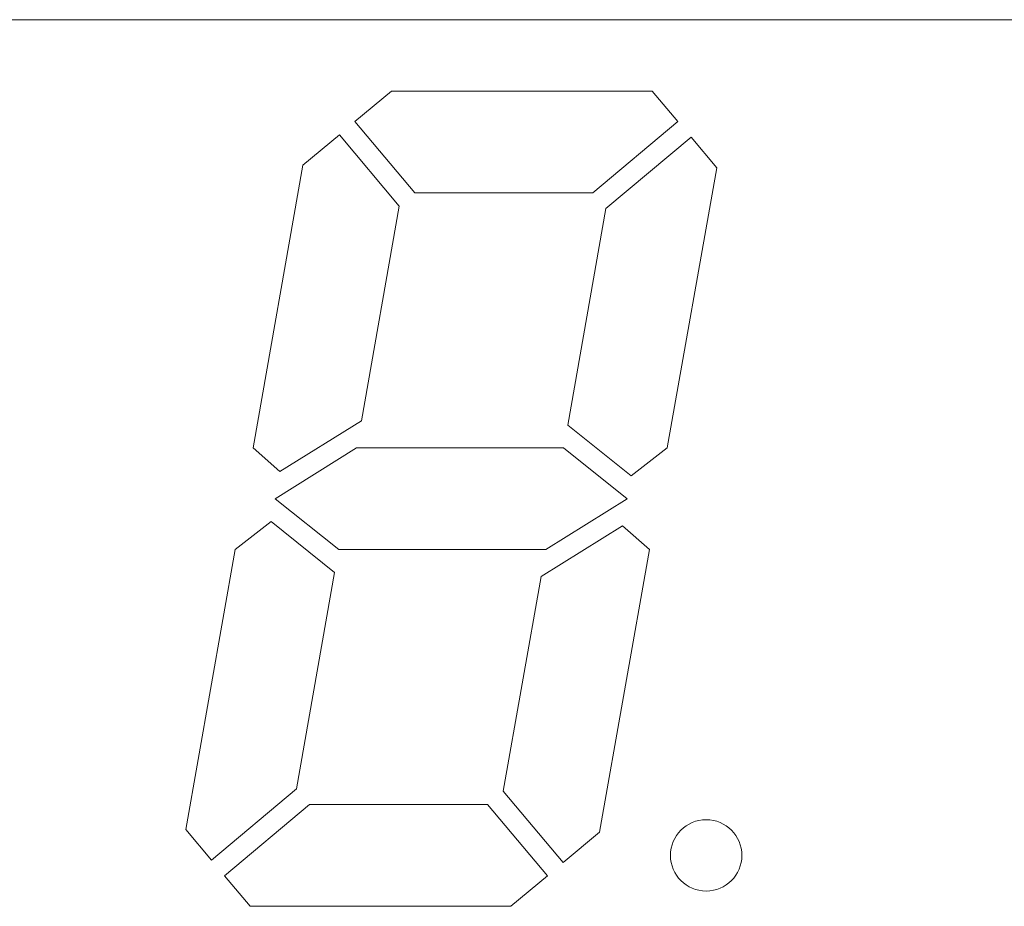
# Model space of a CAD drawing. Units: millimetres. Extents: x 0 to 594, y -17 to 420.
# Drawn here: x 114 to 124, y 255 to 264 of the extents above; entities that cross this region are included whole.
import ezdxf

# ---------------------------------------------------------------- set-up
doc = ezdxf.new("R2010")
doc.units = ezdxf.units.MM
doc.header["$LTSCALE"] = 0.5
doc.layers.add('Continuous2', color=8, linetype='CONTINUOUS', lineweight=13)

msp = doc.modelspace()

# ---------------------------------------------------------------- linework, layer by layer
at = {"layer": 'Continuous2'}
for p, q in [((138.828, 264.007), (98.028, 264.007)), ((117.6422, 263.307), (117.2847, 263.007)), ((120.1993, 263.307), (117.6422, 263.307)), ((120.451, 263.007), (120.1993, 263.307)), ((117.2847, 263.007), (117.8721, 262.307)), ((119.6168, 262.307), (120.451, 263.007)), ((117.1315, 262.8784), (116.774, 262.5784)), ((117.7189, 262.1784), (117.1315, 262.8784)), ((120.5796, 262.8538), (119.7454, 262.1538)), ((120.8313, 262.5538), (120.5796, 262.8538)), ((116.774, 262.5784), (116.2853, 259.807)), ((120.347, 259.807), (120.8313, 262.5538)), ((117.8721, 262.307), (119.6168, 262.307)), ((117.3475, 260.0722), (117.7189, 262.1784)), ((119.7454, 262.1538), (119.3707, 260.0289)), ((116.5485, 259.5722), (117.3475, 260.0722)), ((119.3707, 260.0289), (119.9938, 259.5313)), ((116.2853, 259.807), (116.5485, 259.5722)), ((117.3007, 259.807), (116.5018, 259.307)), ((119.3281, 259.807), (117.3007, 259.807)), ((119.9542, 259.307), (119.3281, 259.807)), ((119.9938, 259.5313), (120.347, 259.807)), ((116.5018, 259.307), (117.1256, 258.807)), ((119.1552, 258.807), (119.9542, 259.307)), ((116.4622, 259.0824), (116.109, 258.807)), ((117.0849, 258.5832), (116.4622, 259.0824)), ((119.9074, 259.0418), (119.1085, 258.5418)), ((120.1707, 258.807), (119.9074, 259.0418)), ((116.109, 258.807), (115.6246, 256.0602)), ((117.1256, 258.807), (119.1552, 258.807)), ((119.682, 256.0356), (120.1707, 258.807)), ((116.7106, 256.4602), (117.0849, 258.5832)), ((119.1085, 258.5418), (118.7371, 256.4356)), ((115.8764, 255.7602), (116.7106, 256.4602)), ((118.7371, 256.4356), (119.3245, 255.7356)), ((116.8391, 256.307), (116.0049, 255.607)), ((118.5839, 256.307), (116.8391, 256.307)), ((119.1713, 255.607), (118.5839, 256.307)), ((115.6246, 256.0602), (115.8764, 255.7602)), ((119.3245, 255.7356), (119.682, 256.0356)), ((116.0049, 255.607), (116.2566, 255.307)), ((118.8137, 255.307), (119.1713, 255.607)), ((116.2566, 255.307), (118.8137, 255.307))]:
    msp.add_line(p, q, dxfattribs=at)
msp.add_circle((120.728, 255.807), 0.35, dxfattribs=at)

doc.saveas('drawing.dxf')
